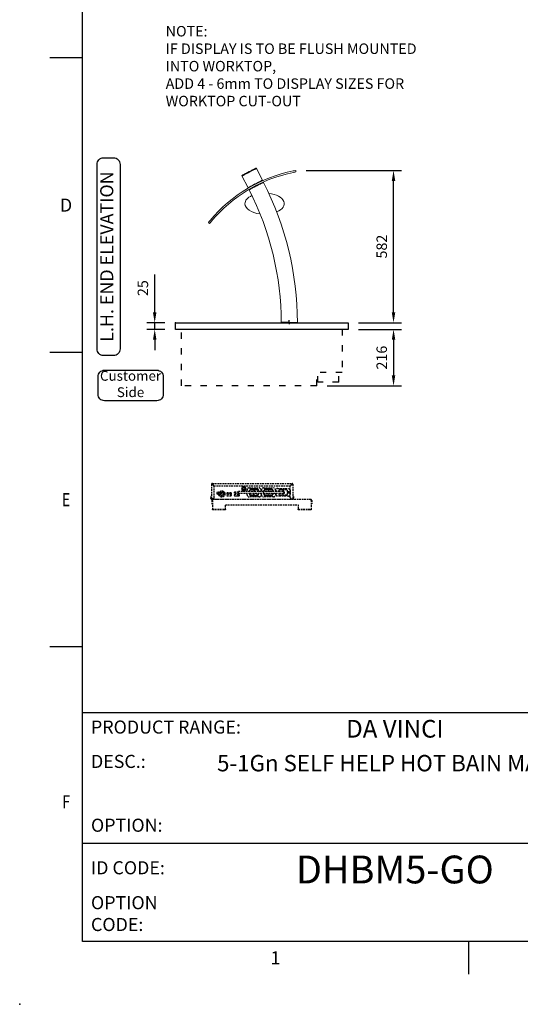
# Model space of a CAD drawing. Units: millimetres. Extents: x 0 to 4905, y -29 to 7172.
# Drawn here: x 0 to 1914, y -29 to 3732 of the extents above; entities that cross this region are included whole.
import ezdxf
from ezdxf.enums import TextEntityAlignment as Align

# ---------------------------------------------------------------- set-up
doc = ezdxf.new("R2010")
doc.units = ezdxf.units.MM
for name, pattern in [('CENTER', [50.8, 31.75, -6.35, 6.35, -6.35]), ('DASH-SPACE-DASH', [30, 12, -18]), ('HIDDEN', [9.525, 6.35, -3.175]), ('PHANTOM', [63.5, 31.75, -6.35, 6.35, -6.35, 6.35, -6.35])]:
    doc.linetypes.add(name, pattern=pattern)
for name, color, linetype in [('border', 6, 'Continuous'), ('GA geom', 7, 'Continuous'), ('GA Text', 7, 'Continuous')]:
    doc.layers.add(name, color=color, linetype=linetype)
doc.styles.add('CONVERTER_1', font='simplex.shx', dxfattribs={"width": 0.9025})
doc.styles.add('Counterline 1--1', font='simplex.shx', dxfattribs={"height": 2})
doc.styles.add('Counterline 1-20', font='simplex.shx', dxfattribs={"height": 40})
doc.dimstyles.new('counterline 1-20', dxfattribs={"dimscale": 20, "dimtxt": 40, "dimasz": 2, "dimexe": 1.5, "dimexo": 2, "dimgap": 1, "dimtad": 1, "dimdec": 0, "dimdsep": 46, "dimtxsty": 'Counterline 1-20', "dimcen": 0, "dimclrd": 256, "dimclre": 256, "dimclrt": 256, "dimadec": 1, "dimazin": 0, "dimtfac": 1, "dimtdec": 0, "dimtmove": 0, "dimatfit": 3, "dimfxl": 0, "dimarcsym": 0})

# ---------------------------------------------------------------- blocks, each defined once
blk = doc.blocks.new('*D2')
at = {"layer": 'Defpoints', "color": 0}
for p in [(1255.4, 2549), (1135.5, 2333), (1429, 2333)]:
    blk.add_point(p, dxfattribs=at)
at = {"layer": 'GA Text', "lineweight": -2}
for p, q in [((1295.4, 2549), (1459, 2549)), ((1429, 2509), (1429, 2373)), ((1175.5, 2333), (1459, 2333))]:
    blk.add_line(p, q, dxfattribs=at)
at = {"layer": 'GA Text'}
for points in [[(1422.3, 2509), (1435.6, 2509), (1429, 2549)], [(1422.3, 2373), (1435.6, 2373), (1429, 2333)]]:
    blk.add_solid(points, dxfattribs=at)
at = {"layer": 'GA Text', "insert": (1389, 2441), "char_height": 40, "attachment_point": 5, "rotation": 90, "style": 'Counterline 1-20'}
blk.add_mtext('216', dxfattribs=at)
blk = doc.blocks.new('*D3')
at = {"layer": 'Defpoints', "color": 0}
for p in [(516.1, 2574), (595.4, 2574), (595.4, 2549)]:
    blk.add_point(p, dxfattribs=at)
at = {"layer": 'GA Text', "lineweight": -2}
for p, q in [((516.1, 2614), (516.1, 2758.8)), ((555.4, 2574), (486.1, 2574)), ((516.1, 2549), (516.1, 2574)), ((555.4, 2549), (486.1, 2549)), ((516.1, 2509), (516.1, 2469))]:
    blk.add_line(p, q, dxfattribs=at)
at = {"layer": 'GA Text'}
for points in [[(509.4, 2614), (522.8, 2614), (516.1, 2574)], [(509.4, 2509), (522.8, 2509), (516.1, 2549)]]:
    blk.add_solid(points, dxfattribs=at)
at = {"layer": 'GA Text', "insert": (476.1, 2706.4), "char_height": 40, "attachment_point": 5, "rotation": 90, "style": 'Counterline 1-20'}
blk.add_mtext('25', dxfattribs=at)
blk = doc.blocks.new('A4 BROCHURE BORDER')
at = {"layer": 'border', "linetype": 'Continuous'}
for p, q in [((9.59, 8.44), (9.59, 278.44)), ((9.59, 143.44), (4.59, 143.44)), ((9.59, 98.44), (4.59, 98.44)), ((9.59, 53.44), (4.59, 53.44)), ((186.59, 8.44), (9.59, 8.44)), ((68.6, 8.44), (68.6, 3.44))]:
    blk.add_line(p, q, dxfattribs=at)
at = {"layer": 'border'}
for p, q in [((9.59, 43.44), (186.59, 43.44)), ((9.59, 23.44), (92.36, 23.44))]:
    blk.add_line(p, q, dxfattribs=at)
blk.add_point((0, -1.16), dxfattribs=at)
blk.add_point((0, -1.16), dxfattribs=at)
blk.add_point((0, -1.16), dxfattribs=at)
at = {"layer": 'border', "linetype": 'Continuous', "style": 'Counterline 1--1'}
for s, p in [('D', (7.09, 120.94)), ('1', (39.1, 5.94))]:
    blk.add_text(s, height=2, dxfattribs=at).set_placement(p, align=Align.MIDDLE_CENTER)
at = {"layer": 'border', "linetype": 'Continuous', "style": 'Counterline 1--1', "width": 0.8}
for s, p in [('E', (7.09, 75.94)), ('F', (7.09, 29.78))]:
    blk.add_text(s, height=2, dxfattribs=at).set_placement(p, align=Align.MIDDLE_CENTER)
at = {"layer": 'border', "char_height": 2, "attachment_point": 4, "style": 'Counterline 1--1'}
for s, insert, width in [('PRODUCT RANGE:', (10.9, 40.94), 27.4079), ('DESC.:', (10.9, 35.69), 19.8195), ('OPTION:', (10.9, 25.94), 19.8195), ('ID CODE:', (10.9, 19.44), 13.6047), ('OPTION\\PCODE:', (10.9, 12.44), 21.2902)]:
    blk.add_mtext(s, dxfattribs=dict(at, insert=insert, width=width))
at = {"layer": 'border', "style": 'Counterline 1--1'}
for tag, height, p in [('PRODUCT_RANGE', 2.7, (57.36, 40.94)), ('DESCRIPTION1', 2.5, (57.36, 35.69)), ('DESCRIPTION2', 2.5, (57.36, 31.19)), ('OPTION_NAME', 2.5, (57.36, 25.94)), ('ELECTRICS', 2, (136.35, 17.44)), ('SCALE', 2, (173.82, 11.52))]:
    blk.add_attdef(tag, text='', height=height, dxfattribs=at).set_placement(p, align=Align.MIDDLE_CENTER)
at = {"layer": 'border', "color": 220, "style": 'Counterline 1--1'}
for tag, height, p in [('ID_CODE', 4.25, (57.36, 19.44)), ('OPTION_CODE', 3.75, (57.36, 12.44))]:
    blk.add_attdef(tag, text='', height=height, dxfattribs=at).set_placement(p, align=Align.MIDDLE_CENTER)
at = {"layer": 'border', "style": 'Counterline 1--1'}
blk.add_attdef('WEIGHT', text='', height=2, dxfattribs=at).set_placement((178.37, 17.44), align=Align.MIDDLE_RIGHT)
blk = doc.blocks.new('*D23')
at = {"layer": 'Defpoints', "color": 0}
for p in [(1054.9, 3155.9), (1429, 3155.9), (1255.4, 2574)]:
    blk.add_point(p, dxfattribs=at)
at = {"layer": 'GA Text', "lineweight": -2}
for p, q in [((1094.9, 3155.9), (1459, 3155.9)), ((1429, 2614), (1429, 3115.9)), ((1295.4, 2574), (1459, 2574))]:
    blk.add_line(p, q, dxfattribs=at)
at = {"layer": 'GA Text'}
for points in [[(1422.3, 3115.9), (1435.6, 3115.9), (1429, 3155.9)], [(1422.3, 2614), (1435.6, 2614), (1429, 2574)]]:
    blk.add_solid(points, dxfattribs=at)
at = {"layer": 'GA Text', "insert": (1389, 2865), "char_height": 40, "attachment_point": 5, "rotation": 90, "style": 'Counterline 1-20'}
blk.add_mtext('582', dxfattribs=at)

msp = doc.modelspace()

# ---------------------------------------------------------------- linework, layer by layer
at = {"layer": 'GA geom', "color": 7, "linetype": 'Continuous', "lineweight": 15}
for p, q in [((904.2, 3164), (904.7, 3163.1)), ((904.7, 3163.1), (927.7, 3118.4)), ((849.7, 3134.8), (849.3, 3135.7)), ((872.8, 3090.1), (849.7, 3134.8)), ((898.6, 3095.5), (898.5, 3095.6)), ((908.3, 3100.6), (908.3, 3100.5)), ((999.6, 2574), (1030.4, 2574)), ((1030.4, 2574), (1061.3, 2574)), ((1061.3, 2575.1), (1061.3, 2574))]:
    msp.add_line(p, q, dxfattribs=at)
at = {"layer": 'GA geom', "color": 4, "linetype": 'Continuous', "lineweight": 15}
for p, q in [((1056, 3150), (1054.9, 3155.9)), ((721.3, 2957.1), (726, 2953.3))]:
    msp.add_line(p, q, dxfattribs=at)
at = {"layer": 'GA geom'}
for p, q in [((595.4, 2574), (1255.4, 2574)), ((595.4, 2549), (595.4, 2574)), ((1030.4, 2575), (999.5, 2575)), ((1255.4, 2574), (1255.4, 2549)), ((1255.4, 2549), (595.4, 2549))]:
    msp.add_line(p, q, dxfattribs=at)
at = {"layer": 'GA geom', "color": 2, "linetype": 'CENTER'}
for q in [(1030.4, 2584), (1030.4, 2568.7)]:
    msp.add_line((1030.4, 2574), q, dxfattribs=at)
at = {"layer": 'GA geom', "color": 7, "linetype": 'PHANTOM', "lineweight": 0}
msp.add_line((1061.3, 2575), (1030.4, 2575), dxfattribs=at)
at = {"layer": 'GA geom', "color": 5, "linetype": 'DASH-SPACE-DASH', "ltscale": 2}
for p, q in [((618.8, 2333), (618.8, 2549)), ((1232, 2549), (1232, 2383.7)), ((1232, 2383.7), (1135.5, 2383.7)), ((1135.5, 2333), (1135.5, 2383.7)), ((1139.5, 2346.7), (1139.5, 2383.7)), ((1219.5, 2346.7), (1219.5, 2383.7)), ((1135.5, 2333), (618.8, 2333)), ((1219.5, 2346.7), (1139.5, 2346.7))]:
    msp.add_line(p, q, dxfattribs=at)
at = {"layer": 'GA geom', "linetype": 'HIDDEN'}
for p, q in [((733.4, 1957.1), (733.4, 1901.7)), ((733.4, 1957.1), (734.9, 1957.1)), ((736.6, 1960.2), (1041.3, 1960.2)), ((736.6, 1958.7), (736.6, 1960.2)), ((736.6, 1956.9), (743.4, 1950)), ((743.6, 1950.2), (736.8, 1957.1)), ((1034.3, 1950.2), (1041.1, 1957.1)), ((1041.3, 1956.9), (1034.4, 1950)), ((1041.3, 1958.7), (1041.3, 1960.2)), ((1044.4, 1957.1), (1042.9, 1957.1)), ((1044.4, 1957.1), (1044.4, 1901.7)), ((738.6, 1954.9), (738.8, 1955)), ((743.4, 1906.7), (743.4, 1950)), ((1034.3, 1950.2), (743.6, 1950.2)), ((754.8, 1923.3), (754.8, 1920)), ((754.8, 1923.3), (759.8, 1923.3)), ((758, 1921.9), (756.4, 1920.7)), ((756.7, 1920.3), (758.2, 1921.5)), ((759.8, 1923.3), (759.8, 1920)), ((766.7, 1925.5), (768.8, 1925.5)), ((767.3, 1923.3), (777.4, 1923.3)), ((767.3, 1923.3), (767.3, 1914.2)), ((768.8, 1925.5), (773, 1925.5)), ((777.2, 1925.5), (778.6, 1925.5)), ((777.4, 1923.3), (777.4, 1913.8)), ((808.3, 1924.2), (792.3, 1924.2)), ((792.3, 1924.2), (808.3, 1924.2)), ((792.3, 1924.2), (792.3, 1913.2)), ((792.3, 1924.2), (792.3, 1913.3)), ((795.3, 1920.7), (805.3, 1920.7)), ((795.3, 1920.7), (795.3, 1913.3)), ((804.8, 1924.2), (804.8, 1920.7)), ((805.3, 1920.7), (805.3, 1913.3)), ((808.3, 1913.2), (808.3, 1924.2)), ((808.3, 1924.2), (808.3, 1913.3)), ((835.9, 1927.7), (822.6, 1927.7)), ((822.6, 1922.7), (837.6, 1922.7)), ((833.3, 1927.2), (835.9, 1927.2)), ((833.3, 1927.2), (833.3, 1922.7)), ((849.4, 1942.2), (848.3, 1940.2)), ((848.3, 1940.2), (849.4, 1938.2)), ((852.6, 1947.7), (851.5, 1945.7)), ((851.5, 1934.7), (852.6, 1932.7)), ((854.9, 1947.7), (852.6, 1947.7)), ((852.6, 1932.7), (854.9, 1932.7)), ((853.9, 1950.2), (853.9, 1947.7)), ((861.3, 1947.7), (859, 1947.7)), ((859, 1932.7), (861.3, 1932.7)), ((859.9, 1947.7), (859.9, 1950.2)), ((862.4, 1945.7), (861.3, 1947.7)), ((861.3, 1932.7), (862.4, 1934.7)), ((865.6, 1940.2), (864.4, 1942.2)), ((864.4, 1938.2), (865.6, 1940.2)), ((868.9, 1929.7), (868.9, 1935.2)), ((868.9, 1917.2), (868.9, 1922.7)), ((876.9, 1943.2), (914.9, 1943.2)), ((878.4, 1932.7), (878.4, 1929.7)), ((878.4, 1922.7), (878.4, 1919.7)), ((878.9, 1929.7), (878.9, 1931.7)), ((878.9, 1920.7), (878.9, 1922.7)), ((891.1, 1929.7), (879.9, 1929.7)), ((879.9, 1922.7), (891.1, 1922.7)), ((880.9, 1929.7), (880.9, 1934.7)), ((880.9, 1917.7), (880.9, 1922.7)), ((881, 1936.6), (881.5, 1936.1)), ((882.9, 1936.7), (908.9, 1936.7)), ((906.4, 1939.7), (885.4, 1939.7)), ((885.9, 1938.7), (905.9, 1938.7)), ((910.9, 1936.6), (910.4, 1936.1)), ((910.9, 1934.7), (910.9, 1929.7)), ((910.9, 1922.7), (910.9, 1917.7)), ((912.9, 1931.7), (912.9, 1929.7)), ((912.9, 1922.7), (912.9, 1920.7)), ((913.4, 1929.7), (913.4, 1932.7)), ((913.4, 1919.7), (913.4, 1922.7)), ((922.9, 1935.2), (922.9, 1929.7)), ((922.9, 1922.7), (922.9, 1917.2)), ((923.9, 1929.7), (923.9, 1935.2)), ((923.9, 1917.2), (923.9, 1922.7)), ((931.8, 1922.7), (931.8, 1929.7)), ((931.9, 1943.2), (969.9, 1943.2)), ((933.4, 1932.7), (933.4, 1929.7)), ((933.4, 1922.7), (933.4, 1919.7)), ((933.9, 1929.7), (933.9, 1931.7)), ((933.9, 1920.7), (933.9, 1922.7)), ((935.9, 1929.7), (935.9, 1934.7)), ((935.9, 1917.7), (935.9, 1922.7)), ((936, 1936.6), (936.5, 1936.1)), ((937.9, 1936.7), (963.9, 1936.7)), ((961.4, 1939.7), (940.4, 1939.7)), ((940.9, 1938.7), (960.9, 1938.7)), ((965.9, 1936.6), (965.4, 1936.1)), ((965.9, 1934.7), (965.9, 1929.7)), ((965.9, 1922.7), (965.9, 1917.7)), ((967.9, 1931.7), (967.9, 1929.7)), ((967.9, 1922.7), (967.9, 1920.7)), ((968.4, 1929.7), (968.4, 1932.7)), ((968.4, 1919.7), (968.4, 1922.7)), ((977.9, 1935.2), (977.9, 1929.7)), ((977.9, 1922.7), (977.9, 1917.2)), ((980.3, 1929.7), (980.3, 1935.2)), ((980.3, 1917.2), (980.3, 1922.7)), ((986.3, 1941.2), (1027.3, 1941.2)), ((991.8, 1929.7), (991.8, 1934.7)), ((1006.8, 1929.7), (991.8, 1929.7)), ((991.8, 1922.7), (1006.8, 1922.7)), ((991.8, 1917.7), (991.8, 1922.7)), ((993.8, 1936.7), (1019.8, 1936.7)), ((1018.5, 1936.8), (995, 1936.8)), ((1021.8, 1934.7), (1021.8, 1917.7)), ((1033.3, 1935.2), (1033.3, 1917.2)), ((1034.4, 1906.7), (1034.4, 1950)), ((1039.3, 1954.9), (1039.1, 1955)), ((730.8, 1910.2), (730.8, 1905.2)), ((732.3, 1910.2), (730.8, 1910.2)), ((730.8, 1903.3), (730.8, 1905.2)), ((732.3, 1905.2), (732.3, 1910.2)), ((732.3, 1903.3), (732.3, 1905.2)), ((736.6, 1901.7), (733.4, 1901.7)), ((733.9, 1900.2), (735.9, 1900.2)), ((734.8, 1895.9), (734.8, 1883)), ((734.8, 1883), (736.3, 1883)), ((735.9, 1901.7), (735.9, 1900.2)), ((735.9, 1900.2), (1041.9, 1900.2)), ((736.3, 1895.9), (736.3, 1883)), ((736.4, 1895.9), (736.4, 1862.1)), ((738.4, 1901.7), (736.6, 1901.7)), ((1112.9, 1899), (737.9, 1899)), ((740.7, 1899.7), (740.7, 1900.2)), ((741.9, 1899.7), (740.7, 1899.7)), ((745.6, 1899.4), (744.1, 1899.4)), ((768.6, 1913.3), (776.7, 1913.3)), ((792.3, 1913.3), (808.3, 1913.3)), ((792.3, 1913.3), (795.3, 1913.3)), ((792.3, 1913.2), (808.3, 1913.2)), ((805.3, 1913.3), (808.3, 1913.3)), ((821, 1913.3), (839.3, 1913.3)), ((837.6, 1917.7), (822.6, 1917.7)), ((822.6, 1912.7), (837.6, 1912.7)), ((833.3, 1917.7), (833.3, 1913.3)), ((857.6, 1899.4), (856.1, 1899.4)), ((914.9, 1909.2), (876.9, 1909.2)), ((881, 1915.7), (881.5, 1916.3)), ((908.9, 1915.7), (882.9, 1915.7)), ((885.4, 1912.7), (906.4, 1912.7)), ((885.7, 1899.7), (885.7, 1900.2)), ((888.9, 1899.7), (885.7, 1899.7)), ((905.9, 1913.7), (885.9, 1913.7)), ((888.9, 1899.7), (888.9, 1900.2)), ((892.1, 1899.7), (888.9, 1899.7)), ((892.1, 1899.7), (892.1, 1900.2)), ((910.9, 1915.7), (910.4, 1916.3)), ((969.9, 1909.2), (931.9, 1909.2)), ((936, 1915.7), (936.5, 1916.3)), ((963.9, 1915.7), (937.9, 1915.7)), ((940.4, 1912.7), (961.4, 1912.7)), ((960.9, 1913.7), (940.9, 1913.7)), ((965.9, 1915.7), (965.4, 1916.3)), ((1027.3, 1911.2), (986.3, 1911.2)), ((1019.8, 1915.7), (993.8, 1915.7)), ((995, 1915.6), (1018.5, 1915.6)), ((1030.7, 1899.7), (1030.7, 1900.2)), ((1033.9, 1899.7), (1030.7, 1899.7)), ((1033.9, 1899.7), (1033.9, 1900.2)), ((1037.1, 1899.7), (1033.9, 1899.7)), ((1037.1, 1899.7), (1037.1, 1900.2)), ((1039.4, 1901.7), (1041.3, 1901.7)), ((1041.3, 1901.7), (1044.4, 1901.7)), ((1041.9, 1901.7), (1041.9, 1900.2)), ((1043.9, 1900.2), (1041.9, 1900.2)), ((1045.6, 1905.2), (1045.6, 1910.2)), ((1045.6, 1910.2), (1047.1, 1910.2)), ((1045.6, 1903.3), (1045.6, 1905.2)), ((1047.1, 1910.2), (1047.1, 1905.2)), ((1047.1, 1903.3), (1047.1, 1905.2)), ((1114.5, 1895.9), (1114.5, 1862.1)), ((1114.6, 1895.9), (1114.6, 1883)), ((1116.1, 1883), (1114.6, 1883)), ((1116.1, 1895.9), (1116.1, 1883)), ((736.4, 1862.1), (736.4, 1860.5)), ((736.4, 1860.5), (741.4, 1860.5)), ((736.4, 1859), (736.4, 1860.5)), ((741.4, 1859), (736.4, 1859)), ((781.4, 1860.5), (741.4, 1860.5)), ((781.4, 1859), (741.4, 1859)), ((781.4, 1860.5), (786.4, 1860.5)), ((786.4, 1859), (781.4, 1859)), ((786.4, 1879), (1064.5, 1879)), ((786.4, 1862.1), (786.4, 1879)), ((786.4, 1860.5), (786.4, 1862.1)), ((786.4, 1860.5), (786.4, 1859)), ((1064.5, 1879), (1064.5, 1862.1)), ((1064.5, 1862.1), (1064.5, 1860.5)), ((1064.5, 1859), (1064.5, 1860.5)), ((1064.5, 1860.5), (1069.5, 1860.5)), ((1069.5, 1859), (1064.5, 1859)), ((1109.5, 1860.5), (1069.5, 1860.5)), ((1109.5, 1859), (1069.5, 1859)), ((1109.5, 1860.5), (1114.5, 1860.5)), ((1114.5, 1859), (1109.5, 1859)), ((1114.5, 1860.5), (1114.5, 1862.1)), ((1114.5, 1860.5), (1114.5, 1859))]:
    msp.add_line(p, q, dxfattribs=at)
at = {"layer": 'GA geom', "color": 7, "linetype": 'PHANTOM', "lineweight": 0, "flags": 128}
msp.add_lwpolyline([(849.3, 3135.7), (849.3, 3135.7), (849.5, 3135.8), (850, 3136.1), (850.8, 3136.5), (851.9, 3137.1), (853.9, 3138.1), (856.3, 3139.4), (860.4, 3141.5), (864.8, 3143.7), (871.4, 3147.1), (878.1, 3150.6), (882.7, 3152.9), (887.2, 3155.2), (891.5, 3157.5), (894.9, 3159.2), (898, 3160.8), (900.1, 3161.9), (902, 3162.9), (903, 3163.4), (903.8, 3163.8), (904.2, 3164)], dxfattribs=at)
at = {"layer": 'GA geom', "color": 7, "linetype": 'Continuous', "lineweight": 15, "flags": 128}
for points in [[(902.9, 3164.5), (902.5, 3164.3), (901.7, 3163.8), (900.4, 3163.2), (898.8, 3162.4), (897, 3161.4), (894, 3159.9), (890.7, 3158.2), (887.6, 3156.6), (884.4, 3154.9), (877.6, 3151.4), (871.1, 3148.1), (867.8, 3146.4), (864.6, 3144.7), (860.4, 3142.6), (856.4, 3140.5), (854.1, 3139.4), (852.1, 3138.3), (850.4, 3137.4), (849.9, 3137.2), (849.7, 3137.1)], [(904.7, 3163.1), (904.5, 3163.1), (904.1, 3162.8), (903.3, 3162.4), (902.2, 3161.9), (900.9, 3161.2), (899.3, 3160.3), (897.4, 3159.4), (895.3, 3158.3), (893, 3157.1), (890.5, 3155.8), (887.9, 3154.5), (885.1, 3153.1), (882.3, 3151.6), (879.4, 3150.1), (876.5, 3148.6), (873.6, 3147.1), (870.7, 3145.6), (867.9, 3144.2), (865.2, 3142.8), (862.6, 3141.5), (860.2, 3140.3), (858, 3139.1), (856.1, 3138.1), (854.3, 3137.2), (852.8, 3136.4), (851.6, 3135.8), (850.7, 3135.3), (850.1, 3135), (849.8, 3134.9), (849.7, 3134.8)], [(904.7, 3163.1), (904.6, 3163.1), (904.1, 3162.8), (903.3, 3162.4), (901.9, 3161.7), (900.2, 3160.8), (897.6, 3159.5), (894.7, 3158), (889.7, 3155.4), (884.5, 3152.7), (877.3, 3149.1), (870.2, 3145.4), (864.8, 3142.6), (859.7, 3140), (856.6, 3138.4), (853.8, 3136.9), (852.2, 3136.1), (850.9, 3135.4), (850.2, 3135.1), (849.8, 3134.9), (849.8, 3134.9)], [(902.4, 3164.1), (902.2, 3164), (902, 3163.9), (901.6, 3163.7), (900.6, 3163.2), (899.3, 3162.5), (897.3, 3161.5), (895.1, 3160.3), (892.6, 3159), (888.7, 3157.1), (884.7, 3155), (880.5, 3152.8), (876.4, 3150.7), (872.2, 3148.5), (868.1, 3146.4), (865.4, 3145), (862.7, 3143.7), (860.1, 3142.3), (857.7, 3141.1), (855.4, 3139.9), (853.4, 3138.9), (852.1, 3138.2), (851.1, 3137.7), (850.5, 3137.4), (850.2, 3137.2), (850.3, 3137.2)], [(873.7, 3088.6), (873.2, 3089.4), (872.7, 3090.2)], [(872.8, 3090.1), (873, 3090.1), (873.4, 3090.4), (874.2, 3090.8), (875.3, 3091.3), (876.6, 3092), (878.2, 3092.9), (880.1, 3093.8), (882.2, 3094.9), (884.5, 3096.1), (887, 3097.4), (889.6, 3098.7), (892.3, 3100.1), (895.2, 3101.6), (898.1, 3103.1), (901, 3104.6), (903.9, 3106.1), (906.8, 3107.6), (909.6, 3109), (912.3, 3110.4), (914.8, 3111.7), (917.2, 3112.9), (919.4, 3114.1), (921.4, 3115.1), (923.2, 3116), (924.6, 3116.8), (925.9, 3117.4), (926.8, 3117.9), (927.4, 3118.2), (927.7, 3118.3), (927.7, 3118.4)], [(876.3, 3092), (877, 3092.4), (879.3, 3093.6), (883.2, 3095.6), (887.4, 3097.7), (893.8, 3101), (900.3, 3104.4), (906.9, 3107.8), (912.3, 3110.5), (917.4, 3113.2), (920.4, 3114.7), (923, 3116.1), (924.8, 3117), (926.2, 3117.7), (927, 3118.1), (927.5, 3118.4), (927.7, 3118.5)], [(931.8, 3110.5), (931.8, 3110.5), (931.6, 3110.3), (931, 3110.1), (930.2, 3109.7), (928.8, 3108.9), (926.9, 3107.9), (923.8, 3106.3), (920.2, 3104.5), (914.7, 3101.6), (908.7, 3098.6), (902.5, 3095.4), (896.3, 3092.2), (891.3, 3089.6), (886.5, 3087.1), (883.6, 3085.7), (881.1, 3084.3), (879.5, 3083.5), (878.1, 3082.8), (877.4, 3082.5), (877, 3082.2), (876.9, 3082.2)], [(876.9, 3082.2), (877, 3082.3), (877.6, 3082.5), (878.4, 3083), (879.5, 3083.5), (881.6, 3084.6), (884, 3085.8), (888.1, 3088), (892.5, 3090.2), (899.1, 3093.7), (905.9, 3097.1), (910.5, 3099.5), (915, 3101.8), (919.3, 3104.1), (922.7, 3105.8), (925.8, 3107.4), (927.9, 3108.4), (929.7, 3109.4), (930.7, 3109.9), (931.4, 3110.3), (931.8, 3110.5), (931.8, 3110.4)], [(907.4, 3100.2), (906.7, 3099.8), (905.7, 3099.3), (904.6, 3098.7), (903.4, 3098.1), (902.2, 3097.5), (901.1, 3096.9), (900.2, 3096.4), (899.4, 3096)], [(907.6, 3100.1), (906.8, 3099.7), (905.8, 3099.2), (904.7, 3098.6), (903.5, 3098), (902.3, 3097.4), (901.1, 3096.8), (900.1, 3096.3), (899.4, 3095.9)], [(927.7, 3118.5), (928.1, 3117.6), (928.4, 3116.8)], [(931.3, 3111.3), (931.3, 3111.3), (931.8, 3110.5)], [(876.9, 3082.2), (876.5, 3083), (876.4, 3083.1)]]:
    msp.add_lwpolyline(points, dxfattribs=at)
at = {"layer": 'GA geom', "linetype": 'HIDDEN', "flags": 128}
for points in [[(836.1, 1922.7), (836.1, 1922.7), (836, 1923), (836, 1923.6), (835.9, 1924.5), (835.9, 1925.6), (835.9, 1926.8), (835.9, 1927.9), (836, 1928.8), (836, 1929.4), (836.1, 1929.7), (836.1, 1929.7)], [(854.1, 1950.2), (854.1, 1950.2), (853.9, 1950.1)], [(859.9, 1950.1), (859.8, 1950.2), (859.8, 1950.2)], [(995, 1936.8), (994.5, 1936.7), (994.3, 1936.7)], [(1019.3, 1936.7), (1019.1, 1936.7), (1018.5, 1936.8)], [(1028.9, 1927.5), (1028.8, 1925.6), (1028.6, 1924.7)], [(994.3, 1915.7), (994.5, 1915.6), (995, 1915.6)], [(1018.5, 1915.6), (1019.1, 1915.6), (1019.3, 1915.7)]]:
    msp.add_lwpolyline(points, dxfattribs=at)
at = {"layer": 'GA geom', "linetype": 'HIDDEN'}
for centre, radius in [((772.6, 1920.2), 11.8), ((772.6, 1920.2), 8), ((856.9, 1940.2), 7.16), ((856.9, 1940.2), 6.66), ((856.9, 1940.2), 4), ((1027.8, 1926.2), 3), ((1027.8, 1926.2), 1.7), ((769.9, 1916.2), 1.25), ((774.7, 1916.2), 1.25)]:
    msp.add_circle(centre, radius, dxfattribs=at)
at = {"layer": 'GA geom', "color": 7, "linetype": 'Continuous', "lineweight": 15}
for centre, radius, start, end in [((903.3, 3163.6), 1, 27.1393, 117.2823), ((850.2, 3136.2), 1, 117.1823, 207.1325), ((-114.2, 2574), 1175.6, 0.0487, 27.1518), ((-114.2, 2574), 1113.8, 0, 27.1467)]:
    msp.add_arc(centre, radius, start, end, dxfattribs=at)
at = {"layer": 'GA geom', "color": 4, "linetype": 'Continuous', "lineweight": 15}
for centre, radius, start, end in [((1154.9, 2609), 556, 101.3882, 140.2109), ((1154.9, 2609), 550, 101.3994, 140.1997), ((1155.1, 2608), 557, 100.3586, 101.3874), ((1155, 2608.5), 550.5, 100.3581, 101.399), ((1155.5, 2608.5), 556.8, 140.2118, 141.2408), ((1154.7, 2609.1), 549.8, 140.1995, 141.2418)]:
    msp.add_arc(centre, radius, start, end, dxfattribs=at)
at = {"layer": 'GA geom', "linetype": 'HIDDEN'}
for centre, radius, start, end in [((736.6, 1957.1), 3.14, 90, 180), ((736.6, 1957.1), 1.64, 90, 180), ((1041.3, 1957.1), 3.14, 0, 90), ((1041.3, 1957.1), 1.64, 0, 90), ((757.3, 1923.2), 4.05, 3.2882, 334.5807), ((757.3, 1921.1), 1.01, 48.2801, 206.9747), ((757.3, 1921.1), 1.01, 206.9747, 231.4012), ((757.3, 1921.1), 1.01, 231.4012, 23.8536), ((757.3, 1921.1), 1.01, 23.8536, 48.2801), ((822.6, 1925.2), 2.5, 90, 270), ((876.9, 1935.2), 8, 90, 180), ((885.4, 1932.7), 7, 90, 180), ((885.4, 1919.7), 7, 180, 270), ((885.9, 1931.7), 7, 135, 180), ((885.9, 1920.7), 7, 180, 225), ((884.8, 1933.6), 5, 90, 152.032), ((882.9, 1934.7), 2, 90, 180), ((885.9, 1931.7), 7, 90, 135), ((893.8, 1928.7), 2.84, 159.2426, 182.7523), ((893.8, 1923.7), 2.84, 177.2479, 200.757), ((895.9, 1926.2), 6, 36.5789, 144.3147), ((895.9, 1926.2), 6, 215.6853, 324.3147), ((905.9, 1931.7), 7, 45, 90), ((906.4, 1932.7), 7, 0, 90), ((906.4, 1919.7), 7, 270, 0), ((907.1, 1933.6), 5, 27.968, 90), ((908.9, 1934.7), 2, 0, 90), ((905.9, 1931.7), 7, 0, 45), ((905.9, 1920.7), 7, 315, 0), ((914.9, 1935.2), 8, 0, 90), ((931.9, 1935.2), 8, 90, 180), ((940.4, 1932.7), 7, 90, 180), ((940.4, 1919.7), 7, 180, 270), ((940.9, 1931.7), 7, 135, 180), ((940.9, 1920.7), 7, 180, 225), ((937.9, 1934.7), 2, 90, 180), ((940.9, 1931.7), 7, 90, 135), ((950.9, 1926.2), 6, 35.6853, 144.3147), ((950.9, 1926.2), 6, 215.6853, 324.3147), ((960.9, 1931.7), 7, 45, 90), ((961.4, 1932.7), 7, 0, 90), ((961.4, 1919.7), 7, 270, 0), ((963.9, 1934.7), 2, 0, 90), ((960.9, 1931.7), 7, 0, 45), ((960.9, 1920.7), 7, 315, 0), ((969.9, 1935.2), 8, 0, 90), ((986.3, 1935.2), 6, 90, 180), ((993.8, 1934.7), 2, 90, 180), ((1006.8, 1926.2), 6, 216.3395, 144.3147), ((1006.8, 1926.2), 3.5, 270, 90), ((1019.8, 1934.7), 2, 0, 90), ((1027.3, 1935.2), 6, 0, 90), ((733.9, 1903.3), 3.14, 180, 270), ((733.9, 1903.3), 1.64, 180, 252.2492), ((738.4, 1906.7), 5, 270, 0), ((743.4, 1899.7), 1.5, 180, 207.8181), ((746.2, 1899.7), 1.5, 332.1819, 0), ((822.6, 1915.2), 2.5, 90, 270), ((837.6, 1915.2), 2.5, 270, 90), ((855.4, 1899.7), 1.5, 180, 207.8181), ((858.2, 1899.7), 1.5, 332.1819, 0), ((876.9, 1917.2), 8, 180, 270), ((884.8, 1918.8), 5, 207.968, 270), ((882.9, 1917.7), 2, 180, 270), ((885.9, 1920.7), 7, 225, 270), ((905.9, 1920.7), 7, 270, 315), ((907.1, 1918.8), 5, 270, 332.032), ((908.9, 1917.7), 2, 270, 0), ((914.9, 1917.2), 8, 270, 0), ((931.9, 1917.2), 8, 180, 270), ((937.9, 1917.7), 2, 180, 270), ((940.9, 1920.7), 7, 225, 270), ((960.9, 1920.7), 7, 270, 315), ((963.9, 1917.7), 2, 270, 0), ((969.9, 1917.2), 8, 270, 0), ((986.3, 1917.2), 6, 180, 270), ((993.8, 1917.7), 2, 180, 270), ((1019.8, 1917.7), 2, 270, 0), ((1027.3, 1917.2), 6, 270, 360), ((1039.4, 1906.7), 5, 180, 270), ((1043.9, 1903.3), 3.14, 270, 0), ((1043.9, 1903.3), 1.64, 287.7508, 0)]:
    msp.add_arc(centre, radius, start, end, dxfattribs=at)
at = {"layer": 'GA geom', "color": 7, "linetype": 'Continuous', "lineweight": 15, "extrusion": (0, 0, -1)}
for start_param, end_param in [(0, 0.876051), (1.788372, 4.048615), (4.941797, 6.283185)]:
    msp.add_ellipse((936.1, 3029), major_axis=(-75.3, 0), ratio=0.534884, start_param=start_param, end_param=end_param, dxfattribs=at)
at = {"layer": 'GA geom', "linetype": 'HIDDEN'}
for centre, major_axis, ratio, start_param, end_param in [((736.6, 1957.1), (3.14, 0), 0.056298, 3.141593, 4.712389), ((736.6, 1957.1), (1.64, 0), 0.107791, 3.141593, 4.712389), ((736.6, 1957.1), (0, 3.14), 0.056298, 4.712389, 6.283185), ((736.6, 1957.1), (0, 1.64), 0.107791, 4.712389, 6.283185), ((1041.3, 1957.1), (0, 3.14), 0.056298, 0, 1.570796), ((1041.3, 1957.1), (0, 1.64), 0.107791, 0, 1.570796), ((1041.3, 1957.1), (3.14, 0), 0.056298, 4.712389, 6.283185), ((1041.3, 1957.1), (1.64, 0), 0.107791, 4.712389, 6.283185)]:
    msp.add_ellipse(centre, major_axis=major_axis, ratio=ratio, start_param=start_param, end_param=end_param, dxfattribs=at)
for points in [[(764.7, 1920.6), (764.7, 1919.8)], [(773, 1923.3), (773, 1925.5)], [(777.2, 1925.5), (777.2, 1923.3)], [(879.9, 1929.7), (836.1, 1929.7)], [(836.1, 1922.7), (879.9, 1922.7)], [(931.8, 1929.7), (891.1, 1929.7)], [(891.1, 1922.7), (931.8, 1922.7)], [(991.8, 1929.7), (931.8, 1929.7)], [(931.8, 1922.7), (991.8, 1922.7)], [(734.8, 1895.9), (736.3, 1895.9)], [(741.9, 1900.2), (741.9, 1899.7)], [(747.7, 1899.7), (747.7, 1900.2)], [(853.9, 1900.2), (853.9, 1899.7)], [(859.7, 1899.7), (859.7, 1900.2)], [(1116.1, 1895.9), (1114.6, 1895.9)]]:
    msp.add_open_spline(points, degree=1, dxfattribs=at)
for points, knots in [([(856.9, 1948.9), (856.4, 1948.6), (855.4, 1948), (853.4, 1946.8), (851.4, 1945.6), (850, 1944.9), (849.4, 1944.5)], [0, 0, 0, 0, 0.216459, 0.440318, 0.751906, 1, 1, 1, 1]), ([(849.4, 1944.5), (849.4, 1944), (849.4, 1942.6), (849.4, 1940), (849.4, 1937.6), (849.4, 1936.2), (849.4, 1935.9)], [0, 0, 0, 0, 0.183206, 0.513205, 0.857561, 1, 1, 1, 1]), ([(849.4, 1935.9), (850, 1935.6), (851, 1935), (852.9, 1933.8), (855, 1932.6), (856.4, 1931.9), (856.9, 1931.5)], [0, 0, 0, 0, 0.216458, 0.440318, 0.751906, 1, 1, 1, 1]), ([(864.4, 1944.5), (863.9, 1944.8), (862.9, 1945.4), (860.9, 1946.5), (858.9, 1947.7), (857.5, 1948.5), (856.9, 1948.9)], [0, 0, 0, 0, 0.2164585, 0.4403181, 0.7519061, 1, 1, 1, 1]), ([(856.9, 1931.5), (857.5, 1931.8), (858.5, 1932.4), (860.4, 1933.6), (862.5, 1934.8), (863.9, 1935.5), (864.4, 1935.9)], [0, 0, 0, 0, 0.216458, 0.440318, 0.751906, 1, 1, 1, 1]), ([(864.4, 1935.9), (864.4, 1936.2), (864.4, 1937.6), (864.4, 1940), (864.4, 1942.6), (864.4, 1944), (864.4, 1944.5)], [0, 0, 0, 0, 0.142439, 0.486795, 0.816794, 1, 1, 1, 1]), ([(737.9, 1899), (737.6, 1899), (736.8, 1898.9), (735.9, 1898.3), (735.2, 1897.4), (734.8, 1896.5), (734.8, 1896), (734.8, 1895.9)], [0, 0, 0, 0, 0.225329, 0.450701, 0.676072, 0.901445, 1, 1, 1, 1]), ([(736.7, 1896.9), (736.6, 1896.8), (736.4, 1896.5), (736.3, 1896.1), (736.3, 1895.9)], [0, 0, 0, 0, 0.485118, 1, 1, 1, 1]), ([(736.4, 1895.9), (736.5, 1896.3), (736.8, 1897.1), (737.2, 1898.1), (737.6, 1898.9), (737.8, 1898.9), (737.9, 1899)], [0, 0, 0, 0, 0.25, 0.499999, 0.75, 1, 1, 1, 1]), ([(744.1, 1899.4), (744.1, 1899.3), (744.1, 1899.2), (744.1, 1899), (744.1, 1899)], [0, 0, 0, 0, 0.666745, 1, 1, 1, 1]), ([(745.6, 1899), (745.6, 1899.1), (745.6, 1899.2), (745.6, 1899.3), (745.6, 1899.4)], [0, 0, 0, 0, 0.574484, 1, 1, 1, 1]), ([(856.1, 1899.4), (856.1, 1899.3), (856.1, 1899.2), (856.1, 1899), (856.1, 1899)], [0, 0, 0, 0, 0.666745, 1, 1, 1, 1]), ([(857.6, 1899), (857.6, 1899.1), (857.6, 1899.2), (857.6, 1899.3), (857.6, 1899.4)], [0, 0, 0, 0, 0.574484, 1, 1, 1, 1]), ([(1116.1, 1895.9), (1116, 1896.3), (1115.9, 1897.1), (1115.2, 1898.1), (1114.2, 1898.9), (1113.4, 1898.9), (1112.9, 1899)], [0, 0, 0, 0, 0.25, 0.5, 0.749999, 1, 1, 1, 1]), ([(1112.9, 1899), (1113.1, 1899), (1113.3, 1898.9), (1113.7, 1898.3), (1114, 1897.4), (1114.3, 1896.5), (1114.5, 1896), (1114.5, 1895.9)], [0, 0, 0, 0, 0.225329, 0.450701, 0.676073, 0.901445, 1, 1, 1, 1]), ([(1114.6, 1895.9), (1114.6, 1896.1), (1114.5, 1896.5), (1114.3, 1896.8), (1114.2, 1896.9)], [0, 0, 0, 0, 0.540768, 1, 1, 1, 1])]:
    msp.add_open_spline(points, degree=3, knots=knots, dxfattribs=at)
at = {"layer": 'GA geom'}
msp.add_point((595.4, 2574), dxfattribs=at)
at = {"layer": 'GA Text', "color": 7}
msp.add_lwpolyline([(320.8, 2449, -0.414214), (295.8, 2474), (295.8, 3179.1, -0.414214), (320.8, 3204.1), (358.9, 3204.1, -0.414214), (383.9, 3179.1), (383.9, 2474, -0.414214), (358.9, 2449)], format="xyb", close=True, dxfattribs=at)
at = {"layer": 'GA Text'}
msp.add_lwpolyline([(299.6, 2368, -0.414214), (324.6, 2393), (524, 2393, -0.414214), (549, 2368), (549, 2301.1, -0.414214), (524, 2276.1), (324.6, 2276.1, -0.414214), (299.6, 2301.1)], format="xyb", close=True, dxfattribs=at)

# ---------------------------------------------------------------- block references
at = {"layer": 'GA geom'}
ref = msp.add_blockref('A4 BROCHURE BORDER', (0, 0), dxfattribs=dict(at, xscale=25, yscale=25, zscale=25))
ref.add_attrib('PRODUCT_RANGE', 'DA VINCI', dxfattribs={"layer": 'border', "height": 67.5, "style": 'Counterline 1--1'}).set_placement((1433.9, 1023.4), align=Align.MIDDLE_CENTER)
ref.add_attrib('DESCRIPTION1', '5-1Gn SELF HELP HOT BAIN MARIE', dxfattribs={"layer": 'border', "height": 62.5, "style": 'Counterline 1--1'}).set_placement((1433.9, 892.1), align=Align.MIDDLE_CENTER)
ref.add_attrib('ID_CODE', 'DHBM5-GO', dxfattribs={"layer": 'border', "color": 220, "height": 106.25, "style": 'Counterline 1--1'}).set_placement((1433.9, 485.9), align=Align.MIDDLE_CENTER)

# ---------------------------------------------------------------- texts
at = {"layer": 'GA Text', "insert": (558.1, 3707.6), "char_height": 40, "width": 1027.884, "attachment_point": 1, "style": 'Counterline 1-20'}
msp.add_mtext('NOTE:\\PIF DISPLAY IS TO BE FLUSH MOUNTED INTO WORKTOP,\\PADD 4 - 6mm TO DISPLAY SIZES FOR WORKTOP CUT-OUT', dxfattribs=at)
at = {"layer": 'GA Text', "color": 7, "insert": (339.3, 2827), "char_height": 50, "attachment_point": 5, "rotation": 90, "style": 'CONVERTER_1'}
msp.add_mtext('L.H. END ELEVATION', dxfattribs=at)
at = {"layer": 'GA Text', "insert": (423.7, 2335.3), "char_height": 37.5, "attachment_point": 5, "style": 'CONVERTER_1'}
msp.add_mtext('Customer\\PSide', dxfattribs=at)

# ---------------------------------------------------------------- dimensions: what is measured, and where the dimension line sits
at = {"layer": 'GA Text'}
for base, p1, p2, picture, middle in [((1429, 3155.9), (1255.4, 2574), (1054.9, 3155.9), '*D23', (1389, 2865)), ((516.1, 2574), (595.4, 2549), (595.4, 2574), '*D3', (476.1, 2706.4)), ((1429, 2333), (1255.4, 2549), (1135.5, 2333), '*D2', (1389, 2441))]:
    dim = msp.add_linear_dim(base=base, p1=p1, p2=p2, angle=90, dimstyle='counterline 1-20', dxfattribs=at)
    dim.commit()
    dim.dimension.update_dxf_attribs({"geometry": picture, "text_midpoint": middle})

doc.saveas('drawing.dxf')
